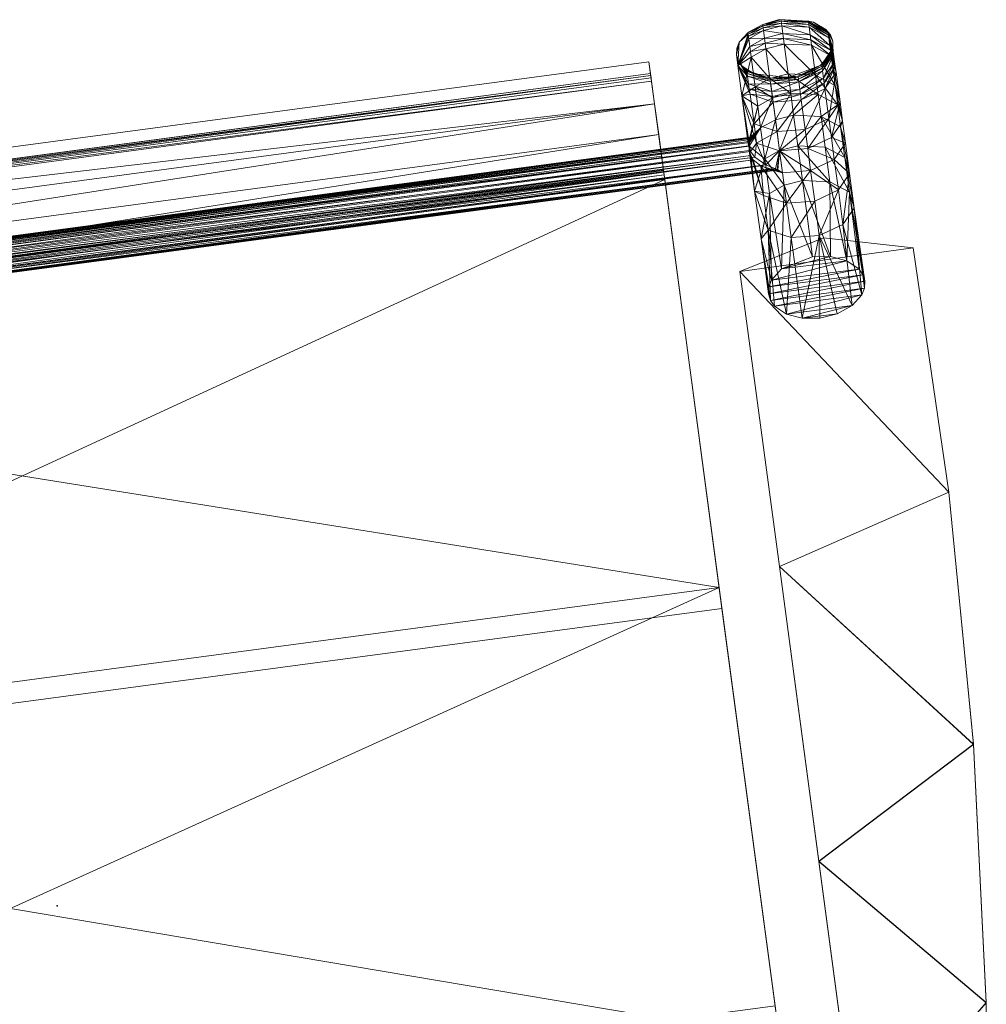
# Model space of a CAD drawing. Extents: x 140 to 260, y 400 to 537.
# Drawn here: x 195 to 208, y 420 to 433 of the extents above; entities that cross this region are included whole.
import ezdxf

# ---------------------------------------------------------------- set-up
doc = ezdxf.new("R2010")
doc.units = 0
for name, color, linetype in [('A-FURN', 7, 'Continuous'), ('A-FURN-ATTRIBUTE-T', 7, 'Continuous'), ('TK3SEAT_BASE', 250, 'Continuous'), ('TK3SEAT_SUP', 250, 'Continuous')]:
    doc.layers.add(name, color=color, linetype=linetype)
doc.styles.get("Standard").update_dxf_attribs({"font": 'ARIAL.TTF'})

# ---------------------------------------------------------------- blocks, each defined once
blk = doc.blocks.new('3_NSIGFS')
blk.add_point((0, 0))
at = {"layer": 'TK3SEAT_BASE', "lineweight": 0}
for points in [[(-11.223, 6.053, 24.692), (-9.764, 4.487, 25.127), (-11.656, 2.812, 25.501)], [(-11.656, 2.81, 26.01), (-9.764, 4.487, 25.643), (-11.223, 6.053, 25.214)], [(-11.223, 6.053, 24.692), (-11.656, 2.812, 25.501), (-11.223, 6.053, 25.214)], [(-11.223, 6.053, 25.214), (-11.656, 2.812, 25.501), (-11.656, 2.81, 26.01)], [(-9.764, 4.487, 25.127), (-9.764, 0.729, 25.836), (-11.656, 2.812, 25.501)], [(-9.764, 4.487, 25.643), (-11.656, 2.81, 26.01), (-9.764, 0.728, 26.34)], [(-11.656, 2.812, 25.501), (-9.764, 0.729, 25.836), (-11.934, -0.495, 25.969)], [(-11.934, -0.495, 25.969), (-11.656, 2.81, 26.01), (-11.656, 2.812, 25.501)], [(-11.934, -0.498, 26.471), (-9.764, 0.728, 26.34), (-11.656, 2.81, 26.01)], [(-11.934, -0.498, 26.471), (-11.656, 2.81, 26.01), (-11.934, -0.495, 25.969)], [(-9.764, -3.087, 26.094), (-11.934, -0.495, 25.969), (-9.764, 0.729, 25.836)], [(-9.764, -3.087, 26.594), (-9.764, 0.728, 26.34), (-11.934, -0.498, 26.471)], [(-12.048, -3.744, 26.092), (-11.934, -0.495, 25.969), (-9.764, -3.087, 26.094)], [(-12.048, -3.744, 26.092), (-11.934, -0.498, 26.471), (-11.934, -0.495, 25.969)], [(-12.048, -3.745, 26.592), (-9.764, -3.087, 26.594), (-11.934, -0.498, 26.471)], [(-11.934, -0.498, 26.471), (-12.048, -3.744, 26.092), (-12.048, -3.745, 26.592)], [(-9.764, -6.906, 25.896), (-12.048, -3.744, 26.092), (-9.764, -3.087, 26.094)], [(-9.764, -3.087, 26.594), (-12.048, -3.745, 26.592), (-9.764, -6.906, 26.399)], [(-12.009, -6.914, 25.895), (-12.048, -3.744, 26.092), (-9.764, -6.906, 25.896)], [(-12.009, -6.914, 25.895), (-12.048, -3.745, 26.592), (-12.048, -3.744, 26.092)], [(-12.009, -6.914, 26.398), (-9.764, -6.906, 26.399), (-12.048, -3.745, 26.592)], [(-12.009, -6.914, 26.398), (-12.048, -3.745, 26.592), (-12.009, -6.914, 25.895)], [(-10.701, -6.18, 25.969), (-10.931, -6.205, 25.967), (-10.477, -6.21, 25.966)], [(-10.931, -6.205, 25.967), (-10.701, -6.18, 25.969), (-10.835, -7.231, 21.179)], [(-10.701, -6.18, 25.969), (-10.477, -6.21, 25.966), (-10.835, -7.231, 21.179)], [(-11.277, -6.405, 25.948), (-10.283, -6.288, 25.959), (-11.133, -6.283, 25.96)], [(-11.133, -6.283, 25.96), (-11.155, -7.331, 21.2), (-11.277, -6.405, 25.948)], [(-10.283, -6.288, 25.959), (-11.277, -6.405, 25.948), (-10.146, -6.409, 25.948)], [(-10.835, -7.231, 21.179), (-11.155, -7.331, 21.2), (-11.133, -6.283, 25.96)], [(-10.931, -6.205, 25.967), (-11.133, -6.283, 25.96), (-10.477, -6.21, 25.966)], [(-10.931, -6.205, 25.967), (-10.835, -7.231, 21.179), (-11.133, -6.283, 25.96)], [(-10.477, -6.21, 25.966), (-11.133, -6.283, 25.96), (-10.283, -6.288, 25.959)], [(-10.835, -7.231, 21.179), (-10.477, -6.21, 25.966), (-10.474, -7.251, 21.183)], [(-10.283, -6.288, 25.959), (-10.474, -7.251, 21.183), (-10.477, -6.21, 25.966)], [(-10.283, -6.288, 25.959), (-10.194, -7.387, 21.211), (-10.474, -7.251, 21.183)], [(-10.146, -6.409, 25.948), (-10.194, -7.387, 21.211), (-10.283, -6.288, 25.959)], [(-11.322, -6.485, 25.94), (-11.277, -6.405, 25.948), (-11.326, -7.519, 21.238)], [(-11.326, -7.519, 21.238), (-11.277, -6.405, 25.948), (-11.155, -7.331, 21.2)], [(-11.277, -6.405, 25.948), (-11.322, -6.485, 25.94), (-10.146, -6.409, 25.948)], [(-10.146, -6.409, 25.948), (-11.322, -6.485, 25.94), (-10.104, -6.487, 25.94)], [(-10.146, -6.409, 25.948), (-10.104, -6.487, 25.94), (-10.194, -7.387, 21.211)], [(-11.338, -6.572, 25.932), (-10.104, -6.487, 25.94), (-11.322, -6.485, 25.94)], [(-11.338, -6.572, 25.932), (-11.322, -6.485, 25.94), (-11.326, -7.519, 21.238)], [(-10.104, -6.487, 25.94), (-11.338, -6.572, 25.932), (-10.088, -6.575, 25.931)], [(-10.104, -6.487, 25.94), (-10.088, -7.286, 22.763), (-10.194, -7.387, 21.211)], [(-10.088, -6.575, 25.931), (-10.088, -7.286, 22.763), (-10.104, -6.487, 25.94)], [(-11.338, -6.572, 25.932), (-11.324, -6.658, 25.923), (-10.088, -6.575, 25.931)], [(-11.338, -6.572, 25.932), (-11.326, -7.519, 21.238), (-11.324, -6.658, 25.923)], [(-11.326, -7.519, 21.238), (-11.291, -7.731, 21.282), (-11.324, -6.658, 25.923)], [(-10.088, -6.575, 25.931), (-11.324, -6.658, 25.923), (-10.105, -6.664, 25.922)], [(-11.285, -6.735, 25.915), (-10.105, -6.664, 25.922), (-11.324, -6.658, 25.923)], [(-11.285, -6.735, 25.915), (-11.324, -6.658, 25.923), (-11.291, -7.731, 21.282)], [(-10.15, -6.746, 25.914), (-10.105, -6.664, 25.922), (-11.285, -6.735, 25.915)], [(-10.105, -6.664, 25.922), (-10.15, -6.746, 25.914), (-10.088, -7.286, 22.763)], [(-10.088, -6.575, 25.931), (-10.105, -6.664, 25.922), (-10.088, -7.286, 22.763)], [(-11.144, -6.862, 25.901), (-11.285, -6.735, 25.915), (-11.291, -7.731, 21.282)], [(-11.144, -6.862, 25.901), (-10.15, -6.746, 25.914), (-11.285, -6.735, 25.915)], [(-10.15, -6.746, 25.914), (-11.144, -6.862, 25.901), (-10.297, -6.87, 25.9)], [(-10.15, -6.746, 25.914), (-10.297, -6.87, 25.9), (-10.271, -7.85, 21.307)], [(-10.088, -7.286, 22.763), (-10.15, -6.746, 25.914), (-10.271, -7.85, 21.307)], [(-10.886, -7.193, 25.863), (-12.009, -6.914, 25.895), (-9.764, -6.906, 25.896)], [(-10.886, -7.193, 26.366), (-9.764, -6.906, 26.399), (-12.009, -6.914, 26.398)], [(-12.009, -6.914, 26.398), (-12.009, -6.914, 25.895), (-10.886, -7.193, 26.366)], [(-12.009, -6.914, 25.895), (-10.886, -7.193, 25.863), (-10.886, -7.193, 26.366)], [(-11.061, -7.896, 21.316), (-11.144, -6.862, 25.901), (-11.291, -7.731, 21.282)], [(-10.942, -6.943, 25.892), (-10.297, -6.87, 25.9), (-11.144, -6.862, 25.901)], [(-11.144, -6.862, 25.901), (-11.061, -7.896, 21.316), (-10.942, -6.943, 25.892)], [(-11.061, -7.896, 21.316), (-10.713, -7.958, 21.329), (-10.942, -6.943, 25.892)], [(-10.712, -6.971, 25.889), (-10.297, -6.87, 25.9), (-10.942, -6.943, 25.892)], [(-10.942, -6.943, 25.892), (-10.713, -7.958, 21.329), (-10.712, -6.971, 25.889)], [(-9.764, -6.906, 26.399), (-10.886, -7.193, 26.366), (-9.764, -6.906, 25.896)], [(-10.886, -7.193, 26.366), (-10.886, -7.193, 25.863), (-9.764, -6.906, 25.896)], [(-10.712, -6.971, 25.889), (-10.474, -7.93, 21.323), (-10.297, -6.87, 25.9)], [(-10.474, -7.93, 21.323), (-10.271, -7.85, 21.307), (-10.297, -6.87, 25.9)], [(-10.474, -7.93, 21.323), (-10.712, -6.971, 25.889), (-10.713, -7.958, 21.329)], [(-10.835, -7.231, 21.179), (-10.835, -7.677, 18.744), (-11.155, -7.778, 18.762)], [(-10.835, -7.231, 21.179), (-11.155, -7.778, 18.762), (-11.155, -7.331, 21.2)], [(-10.835, -7.231, 21.179), (-10.474, -7.251, 21.183), (-10.835, -7.677, 18.744)], [(-10.474, -7.698, 18.747), (-10.835, -7.677, 18.744), (-10.474, -7.251, 21.183)], [(-10.474, -7.698, 18.747), (-10.474, -7.251, 21.183), (-10.194, -7.387, 21.211)], [(-10.088, -7.286, 22.763), (-10.271, -7.85, 21.307), (-10.088, -7.905, 19.575)], [(-10.088, -7.905, 19.575), (-10.194, -7.387, 21.211), (-10.088, -7.286, 22.763)], [(-11.326, -7.519, 21.238), (-11.155, -7.331, 21.2), (-11.326, -7.967, 18.797)], [(-11.155, -7.778, 18.762), (-11.326, -7.967, 18.797), (-11.155, -7.331, 21.2)], [(-10.474, -7.698, 18.747), (-10.194, -7.387, 21.211), (-10.194, -7.834, 18.772)], [(-10.088, -7.905, 19.575), (-10.194, -7.834, 18.772), (-10.194, -7.387, 21.211)], [(-11.326, -7.519, 21.238), (-11.326, -7.967, 18.797), (-11.291, -8.18, 18.836)], [(-11.326, -7.519, 21.238), (-11.291, -8.18, 18.836), (-11.291, -7.731, 21.282)], [(-11.155, -7.778, 18.762), (-10.835, -7.677, 18.744), (-10.835, -8.071, 16.296)], [(-10.474, -7.698, 18.747), (-10.835, -8.071, 16.296), (-10.835, -7.677, 18.744)], [(-10.474, -8.091, 16.302), (-10.835, -8.071, 16.296), (-10.474, -7.698, 18.747)], [(-10.474, -8.091, 16.302), (-10.474, -7.698, 18.747), (-10.21, -8.214, 16.323)], [(-10.474, -7.698, 18.747), (-10.194, -7.834, 18.772), (-10.21, -8.214, 16.323)], [(-11.326, -7.967, 18.797), (-11.155, -7.778, 18.762), (-11.155, -8.172, 16.31)], [(-11.061, -7.896, 21.316), (-11.291, -7.731, 21.282), (-11.061, -8.346, 18.866)], [(-11.291, -8.18, 18.836), (-11.061, -8.346, 18.866), (-11.291, -7.731, 21.282)], [(-11.155, -7.778, 18.762), (-10.835, -8.071, 16.296), (-11.155, -8.172, 16.31)], [(-11.061, -7.896, 21.316), (-11.061, -8.346, 18.866), (-10.713, -8.408, 18.878)], [(-11.061, -7.896, 21.316), (-10.713, -8.408, 18.878), (-10.713, -7.958, 21.329)], [(-10.474, -7.93, 21.323), (-10.713, -7.958, 21.329), (-10.474, -8.38, 18.872)], [(-10.713, -8.408, 18.878), (-10.474, -8.38, 18.872), (-10.713, -7.958, 21.329)], [(-10.474, -7.93, 21.323), (-10.271, -8.3, 18.858), (-10.271, -7.85, 21.307)], [(-10.474, -7.93, 21.323), (-10.474, -8.38, 18.872), (-10.271, -8.3, 18.858)], [(-10.271, -8.3, 18.858), (-10.088, -7.905, 19.575), (-10.271, -7.85, 21.307)], [(-10.271, -8.3, 18.858), (-10.094, -8.486, 16.346), (-10.088, -7.905, 19.575)], [(-10.124, -8.304, 16.372), (-10.21, -8.214, 16.323), (-10.194, -7.834, 18.772)], [(-10.088, -7.905, 19.575), (-10.098, -8.365, 16.38), (-10.194, -7.834, 18.772)], [(-10.098, -8.365, 16.38), (-10.124, -8.304, 16.372), (-10.194, -7.834, 18.772)], [(-10.088, -8.431, 16.37), (-10.098, -8.365, 16.38), (-10.088, -7.905, 19.575)], [(-10.088, -8.431, 16.37), (-10.088, -7.905, 19.575), (-10.094, -8.486, 16.346)], [(-11.291, -8.18, 18.836), (-11.326, -7.967, 18.797), (-11.291, -8.577, 16.371)], [(-11.326, -7.967, 18.797), (-11.155, -8.172, 16.31), (-11.326, -8.362, 16.339)], [(-11.326, -7.967, 18.797), (-11.326, -8.362, 16.339), (-11.291, -8.577, 16.371)], [(-11.155, -8.172, 16.31), (-10.835, -8.071, 16.296), (-10.835, -8.355, 14.266)], [(-10.474, -8.091, 16.302), (-10.474, -8.376, 14.269), (-10.835, -8.071, 16.296)], [(-10.835, -8.071, 16.296), (-10.474, -8.376, 14.269), (-10.835, -8.355, 14.266)], [(-11.155, -8.172, 16.31), (-11.155, -8.457, 14.281), (-11.326, -8.362, 16.339)], [(-11.061, -8.346, 18.866), (-11.291, -8.18, 18.836), (-11.061, -8.743, 16.395)], [(-11.291, -8.18, 18.836), (-11.291, -8.577, 16.371), (-11.061, -8.743, 16.395)], [(-11.155, -8.172, 16.31), (-10.835, -8.355, 14.266), (-11.155, -8.457, 14.281)], [(-10.309, -8.159, 16.255), (-10.474, -8.091, 16.302), (-10.21, -8.214, 16.323)], [(-10.309, -8.159, 16.255), (-10.398, -8.134, 16.168), (-10.474, -8.091, 16.302)], [(-10.398, -8.134, 16.168), (-10.412, -8.134, 16.14), (-10.474, -8.091, 16.302)], [(-10.412, -8.134, 16.14), (-10.417, -8.136, 16.111), (-10.474, -8.091, 16.302)], [(-10.474, -8.091, 16.302), (-10.417, -8.136, 16.111), (-10.474, -8.376, 14.269)], [(-10.417, -8.136, 16.111), (-10.411, -8.142, 16.084), (-10.474, -8.376, 14.269)], [(-10.411, -8.142, 16.084), (-10.393, -8.153, 16.055), (-10.474, -8.376, 14.269)], [(-10.393, -8.153, 16.055), (-10.277, -8.22, 15.967), (-10.474, -8.376, 14.269)], [(10.49, -8.136, 16.111), (-10.417, -8.136, 16.111), (10.486, -8.134, 16.14)], [(-10.417, -8.136, 16.111), (-10.412, -8.134, 16.14), (10.486, -8.134, 16.14)], [(-10.417, -8.136, 16.111), (10.49, -8.136, 16.111), (-10.411, -8.142, 16.084)], [(-10.412, -8.134, 16.14), (-10.398, -8.134, 16.168), (10.486, -8.134, 16.14)], [(10.484, -8.142, 16.084), (-10.411, -8.142, 16.084), (10.49, -8.136, 16.111)], [(-10.393, -8.153, 16.055), (-10.411, -8.142, 16.084), (10.484, -8.142, 16.084)], [(10.472, -8.134, 16.168), (-10.398, -8.134, 16.168), (10.383, -8.159, 16.255)], [(10.472, -8.134, 16.168), (10.486, -8.134, 16.14), (-10.398, -8.134, 16.168)], [(-10.398, -8.134, 16.168), (-10.309, -8.159, 16.255), (10.383, -8.159, 16.255)], [(10.466, -8.153, 16.055), (-10.393, -8.153, 16.055), (10.484, -8.142, 16.084)], [(10.466, -8.153, 16.055), (10.35, -8.22, 15.967), (-10.393, -8.153, 16.055)], [(-10.393, -8.153, 16.055), (10.35, -8.22, 15.967), (-10.277, -8.22, 15.967)], [(-10.309, -8.159, 16.255), (-10.21, -8.214, 16.323), (10.383, -8.159, 16.255)], [(10.383, -8.159, 16.255), (-10.21, -8.214, 16.323), (10.283, -8.214, 16.323)], [(-10.194, -8.513, 14.289), (-10.474, -8.376, 14.269), (-10.277, -8.22, 15.967)], [(-10.271, -8.3, 18.858), (-10.474, -8.38, 18.872), (-10.474, -8.778, 16.397)], [(-10.271, -8.3, 18.858), (-10.474, -8.778, 16.397), (-10.271, -8.698, 16.383)], [(-10.147, -8.338, 15.917), (-10.194, -8.513, 14.289), (-10.277, -8.22, 15.967)], [(-10.147, -8.338, 15.917), (-10.277, -8.22, 15.967), (10.221, -8.338, 15.917)], [(10.221, -8.338, 15.917), (-10.277, -8.22, 15.967), (10.35, -8.22, 15.967)], [(-10.271, -8.3, 18.858), (-10.271, -8.698, 16.383), (-10.094, -8.486, 16.346)], [(-10.21, -8.214, 16.323), (-10.124, -8.304, 16.372), (10.283, -8.214, 16.323)], [(-10.147, -8.338, 15.917), (-10.103, -8.415, 15.921), (-10.194, -8.513, 14.289)], [(10.177, -8.415, 15.921), (-10.147, -8.338, 15.917), (10.221, -8.338, 15.917)], [(-10.147, -8.338, 15.917), (10.177, -8.415, 15.921), (-10.103, -8.415, 15.921)], [(-10.124, -8.304, 16.372), (10.198, -8.304, 16.372), (10.283, -8.214, 16.323)], [(-10.098, -8.365, 16.38), (10.171, -8.365, 16.38), (-10.124, -8.304, 16.372)], [(10.171, -8.365, 16.38), (10.198, -8.304, 16.372), (-10.124, -8.304, 16.372)], [(-11.291, -8.577, 16.371), (-11.326, -8.362, 16.339), (-11.326, -8.647, 14.308)], [(-11.326, -8.362, 16.339), (-11.155, -8.457, 14.281), (-11.326, -8.647, 14.308)], [(-11.326, -8.647, 14.308), (-11.155, -8.457, 14.281), (-11.326, -8.895, 12.265)], [(-11.155, -8.704, 12.241), (-11.326, -8.895, 12.265), (-11.155, -8.457, 14.281)], [(-10.835, -8.355, 14.266), (-10.835, -8.603, 12.229), (-11.155, -8.704, 12.241)], [(-10.835, -8.355, 14.266), (-11.155, -8.704, 12.241), (-11.155, -8.457, 14.281)], [(-10.713, -8.408, 18.878), (-11.061, -8.346, 18.866), (-11.061, -8.743, 16.395)], [(-10.713, -8.408, 18.878), (-11.061, -8.743, 16.395), (-10.713, -8.806, 16.403)], [(-10.835, -8.355, 14.266), (-10.474, -8.376, 14.269), (-10.835, -8.603, 12.229)], [(-10.474, -8.624, 12.231), (-10.835, -8.603, 12.229), (-10.474, -8.376, 14.269)], [(-10.474, -8.38, 18.872), (-10.713, -8.408, 18.878), (-10.713, -8.806, 16.403)], [(-10.474, -8.38, 18.872), (-10.713, -8.806, 16.403), (-10.474, -8.778, 16.397)], [(-10.194, -8.513, 14.289), (-10.474, -8.624, 12.231), (-10.474, -8.376, 14.269)], [(-10.088, -9.137, 10.657), (-10.194, -8.513, 14.289), (-10.103, -8.415, 15.921)], [(-10.088, -8.493, 15.954), (-10.088, -9.137, 10.657), (-10.103, -8.415, 15.921)], [(-10.088, -8.493, 15.954), (-10.103, -8.415, 15.921), (10.162, -8.493, 15.954)], [(10.162, -8.493, 15.954), (-10.103, -8.415, 15.921), (10.177, -8.415, 15.921)], [(10.171, -8.365, 16.38), (-10.098, -8.365, 16.38), (10.162, -8.431, 16.37)], [(-10.098, -8.365, 16.38), (-10.088, -8.431, 16.37), (10.162, -8.431, 16.37)], [(10.167, -8.486, 16.346), (10.162, -8.431, 16.37), (-10.094, -8.486, 16.346)], [(10.162, -8.431, 16.37), (-10.088, -8.431, 16.37), (-10.094, -8.486, 16.346)], [(-11.291, -8.577, 16.371), (-11.326, -8.647, 14.308), (-11.291, -8.861, 14.338)], [(-11.291, -8.577, 16.371), (-11.291, -8.861, 14.338), (-11.061, -8.743, 16.395)], [(-10.194, -8.513, 14.289), (-10.194, -8.761, 12.248), (-10.474, -8.624, 12.231)], [(-10.107, -8.532, 16.309), (-10.094, -8.486, 16.346), (-10.271, -8.698, 16.383)], [(-10.088, -8.493, 15.954), (-10.271, -8.982, 14.355), (-10.088, -9.137, 10.657)], [(-10.088, -8.493, 15.954), (-10.097, -8.547, 16.003), (-10.271, -8.982, 14.355)], [(-10.121, -8.568, 16.261), (-10.107, -8.532, 16.309), (-10.271, -8.698, 16.383)], [(-10.097, -8.547, 16.003), (-10.113, -8.582, 16.065), (-10.271, -8.982, 14.355)], [(-10.129, -8.591, 16.202), (-10.121, -8.568, 16.261), (-10.271, -8.698, 16.383)], [(-10.113, -8.582, 16.065), (-10.127, -8.597, 16.134), (-10.271, -8.982, 14.355)], [(-10.127, -8.597, 16.134), (-10.129, -8.591, 16.202), (-10.271, -8.698, 16.383)], [(-10.194, -8.513, 14.289), (-10.088, -9.137, 10.657), (-10.194, -8.761, 12.248)], [(-10.121, -8.568, 16.261), (-10.129, -8.591, 16.202), (10.202, -8.591, 16.202)], [(-10.129, -8.591, 16.202), (-10.127, -8.597, 16.134), (10.202, -8.591, 16.202)], [(10.2, -8.597, 16.134), (-10.127, -8.597, 16.134), (10.186, -8.582, 16.065)], [(-10.127, -8.597, 16.134), (-10.113, -8.582, 16.065), (10.186, -8.582, 16.065)], [(10.2, -8.597, 16.134), (10.202, -8.591, 16.202), (-10.127, -8.597, 16.134)], [(10.194, -8.568, 16.261), (10.18, -8.532, 16.309), (-10.121, -8.568, 16.261)], [(-10.107, -8.532, 16.309), (-10.121, -8.568, 16.261), (10.18, -8.532, 16.309)], [(10.194, -8.568, 16.261), (-10.121, -8.568, 16.261), (10.202, -8.591, 16.202)], [(-10.113, -8.582, 16.065), (-10.097, -8.547, 16.003), (10.186, -8.582, 16.065)], [(-10.094, -8.486, 16.346), (-10.107, -8.532, 16.309), (10.18, -8.532, 16.309)], [(10.17, -8.547, 16.003), (-10.097, -8.547, 16.003), (10.162, -8.493, 15.954)], [(-10.097, -8.547, 16.003), (-10.088, -8.493, 15.954), (10.162, -8.493, 15.954)], [(10.17, -8.547, 16.003), (10.186, -8.582, 16.065), (-10.097, -8.547, 16.003)], [(10.167, -8.486, 16.346), (-10.094, -8.486, 16.346), (10.18, -8.532, 16.309)], [(-11.326, -8.647, 14.308), (-11.326, -8.895, 12.265), (-11.291, -9.11, 12.291)], [(-11.326, -8.647, 14.308), (-11.291, -9.11, 12.291), (-11.291, -8.861, 14.338)], [(-11.155, -8.704, 12.241), (-11.155, -9.088, 8.151), (-11.326, -9.279, 8.167)], [(-11.155, -8.704, 12.241), (-11.326, -9.279, 8.167), (-11.326, -8.895, 12.265)], [(-11.155, -8.704, 12.241), (-10.835, -8.603, 12.229), (-11.155, -9.088, 8.151)], [(-10.835, -8.986, 8.142), (-11.155, -9.088, 8.151), (-10.835, -8.603, 12.229)], [(-10.474, -8.624, 12.231), (-10.835, -8.986, 8.142), (-10.835, -8.603, 12.229)], [(-10.474, -8.624, 12.231), (-10.474, -9.007, 8.144), (-10.835, -8.986, 8.142)], [(-10.474, -8.624, 12.231), (-10.194, -8.761, 12.248), (-10.474, -9.007, 8.144)], [(-10.271, -8.982, 14.355), (-10.271, -8.698, 16.383), (-10.474, -9.062, 14.367)], [(-10.474, -9.062, 14.367), (-10.271, -8.698, 16.383), (-10.474, -8.778, 16.397)], [(-10.271, -8.982, 14.355), (-10.127, -8.597, 16.134), (-10.271, -8.698, 16.383)], [(-11.061, -8.743, 16.395), (-11.291, -8.861, 14.338), (-11.061, -9.028, 14.362)], [(-10.713, -8.806, 16.403), (-11.061, -8.743, 16.395), (-11.061, -9.028, 14.362)], [(-10.713, -8.806, 16.403), (-11.061, -9.028, 14.362), (-10.713, -9.09, 14.371)], [(-10.713, -8.806, 16.403), (-10.713, -9.09, 14.371), (-10.474, -8.778, 16.397)], [(-10.474, -9.062, 14.367), (-10.474, -8.778, 16.397), (-10.713, -9.09, 14.371)], [(-10.194, -9.144, 8.156), (-10.474, -9.007, 8.144), (-10.194, -8.761, 12.248)], [(-10.194, -9.144, 8.156), (-10.194, -8.761, 12.248), (-10.088, -9.137, 10.657)], [(-11.291, -9.11, 12.291), (-11.326, -8.895, 12.265), (-11.291, -9.495, 8.186)], [(-11.326, -9.279, 8.167), (-11.291, -9.495, 8.186), (-11.326, -8.895, 12.265)], [(-11.061, -9.028, 14.362), (-11.291, -8.861, 14.338), (-11.061, -9.277, 12.312)], [(-11.291, -9.11, 12.291), (-11.061, -9.277, 12.312), (-11.291, -8.861, 14.338)], [(-11.155, -9.088, 8.151), (-11.155, -9.16, 7.126), (-11.326, -9.352, 7.141)], [(-11.155, -9.088, 8.151), (-11.326, -9.352, 7.141), (-11.326, -9.279, 8.167)], [(-11.155, -9.088, 8.151), (-10.835, -8.986, 8.142), (-11.155, -9.16, 7.126)], [(-10.835, -8.986, 8.142), (-10.835, -9.058, 7.118), (-11.155, -9.16, 7.126)], [(-10.835, -9.121, 6.094), (-11.155, -9.223, 6.101), (-10.835, -9.058, 7.118)], [(-11.155, -9.223, 6.101), (-11.155, -9.16, 7.126), (-10.835, -9.058, 7.118)], [(-11.061, -9.028, 14.362), (-11.061, -9.277, 12.312), (-10.713, -9.34, 12.32)], [(-11.061, -9.028, 14.362), (-10.713, -9.34, 12.32), (-10.713, -9.09, 14.371)], [(-10.474, -9.007, 8.144), (-10.835, -9.058, 7.118), (-10.835, -8.986, 8.142)], [(-10.474, -9.007, 8.144), (-10.474, -9.079, 7.12), (-10.835, -9.058, 7.118)], [(-10.835, -9.121, 6.094), (-10.835, -9.058, 7.118), (-10.474, -9.079, 7.12)], [(-10.835, -9.121, 6.094), (-10.474, -9.079, 7.12), (-10.474, -9.142, 6.095)], [(-10.474, -9.062, 14.367), (-10.713, -9.09, 14.371), (-10.474, -9.311, 12.316)], [(-10.474, -9.311, 12.316), (-10.713, -9.09, 14.371), (-10.713, -9.34, 12.32)], [(-10.271, -8.982, 14.355), (-10.474, -9.062, 14.367), (-10.271, -9.231, 12.306)], [(-10.474, -9.007, 8.144), (-10.194, -9.144, 8.156), (-10.474, -9.079, 7.12)], [(-10.474, -9.062, 14.367), (-10.474, -9.311, 12.316), (-10.271, -9.231, 12.306)], [(-10.194, -9.217, 7.13), (-10.474, -9.142, 6.095), (-10.474, -9.079, 7.12)], [(-10.194, -9.217, 7.13), (-10.474, -9.079, 7.12), (-10.194, -9.144, 8.156)], [(-10.271, -8.982, 14.355), (-10.271, -9.231, 12.306), (-10.088, -9.137, 10.657)], [(-11.326, -9.415, 6.114), (-11.326, -9.352, 7.141), (-11.155, -9.16, 7.126)], [(-11.326, -9.415, 6.114), (-11.155, -9.16, 7.126), (-11.155, -9.223, 6.101)], [(-11.155, -9.321, 4.049), (-11.326, -9.513, 4.058), (-11.155, -9.223, 6.101)], [(-11.326, -9.513, 4.058), (-11.326, -9.415, 6.114), (-11.155, -9.223, 6.101)], [(-11.291, -9.11, 12.291), (-11.291, -9.495, 8.186), (-11.061, -9.663, 8.2)], [(-11.291, -9.11, 12.291), (-11.061, -9.663, 8.2), (-11.061, -9.277, 12.312)], [(-10.835, -9.219, 4.044), (-11.155, -9.321, 4.049), (-10.835, -9.121, 6.094)], [(-11.155, -9.321, 4.049), (-11.155, -9.223, 6.101), (-10.835, -9.121, 6.094)], [(-10.835, -9.219, 4.044), (-10.835, -9.253, 3.018), (-11.155, -9.356, 3.022)], [(-10.835, -9.219, 4.044), (-11.155, -9.356, 3.022), (-11.155, -9.321, 4.049)], [(-10.835, -9.219, 4.044), (-10.835, -9.121, 6.094), (-10.474, -9.142, 6.095)], [(-10.474, -9.24, 4.045), (-10.835, -9.219, 4.044), (-10.474, -9.142, 6.095)], [(-10.835, -9.219, 4.044), (-10.474, -9.24, 4.045), (-10.835, -9.253, 3.018)], [(-10.474, -9.24, 4.045), (-10.474, -9.142, 6.095), (-10.194, -9.28, 6.105)], [(-10.194, -9.217, 7.13), (-10.194, -9.28, 6.105), (-10.474, -9.142, 6.095)], [(-10.088, -9.137, 10.657), (-10.271, -9.616, 8.196), (-10.088, -9.53, 5.335)], [(-10.271, -9.616, 8.196), (-10.088, -9.137, 10.657), (-10.271, -9.231, 12.306)], [(-10.088, -9.53, 5.335), (-10.194, -9.144, 8.156), (-10.088, -9.137, 10.657)], [(-10.088, -9.53, 5.335), (-10.194, -9.217, 7.13), (-10.194, -9.144, 8.156)], [(-10.088, -9.53, 5.335), (-10.194, -9.28, 6.105), (-10.194, -9.217, 7.13)], [(-11.291, -9.495, 8.186), (-11.326, -9.279, 8.167), (-11.291, -9.568, 7.157)], [(-11.326, -9.279, 8.167), (-11.326, -9.352, 7.141), (-11.291, -9.568, 7.157)], [(-11.326, -9.513, 4.058), (-11.155, -9.321, 4.049), (-11.326, -9.548, 3.03)], [(-11.155, -9.356, 3.022), (-11.326, -9.548, 3.03), (-11.155, -9.321, 4.049)], [(-10.835, -9.279, 1.992), (-11.155, -9.381, 1.995), (-10.835, -9.253, 3.018)], [(-11.155, -9.381, 1.995), (-11.155, -9.356, 3.022), (-10.835, -9.253, 3.018)], [(-10.835, -9.295, 0.966), (-11.155, -9.398, 0.968), (-10.835, -9.279, 1.992)], [(-10.835, -9.279, 1.992), (-11.155, -9.398, 0.968), (-11.155, -9.381, 1.995)], [(-10.835, -9.295, 0.966), (-11.134, -9.392, 0), (-11.155, -9.398, 0.968)], [(-11.134, -9.392, 0), (-10.835, -9.295, 0.966), (-10.712, -9.294, 0)], [(-10.713, -9.34, 12.32), (-11.061, -9.277, 12.312), (-10.713, -9.726, 8.206)], [(-11.061, -9.663, 8.2), (-10.713, -9.726, 8.206), (-11.061, -9.277, 12.312)], [(-10.474, -9.275, 3.019), (-10.835, -9.253, 3.018), (-10.474, -9.24, 4.045)], [(-10.835, -9.279, 1.992), (-10.835, -9.253, 3.018), (-10.474, -9.275, 3.019)], [(-10.835, -9.279, 1.992), (-10.474, -9.275, 3.019), (-10.474, -9.3, 1.993)], [(-10.835, -9.295, 0.966), (-10.835, -9.279, 1.992), (-10.474, -9.3, 1.993)], [(-10.835, -9.295, 0.966), (-10.474, -9.316, 0.966), (-10.712, -9.294, 0)], [(-10.835, -9.295, 0.966), (-10.474, -9.3, 1.993), (-10.474, -9.316, 0.966)], [(-10.474, -9.311, 12.316), (-10.713, -9.34, 12.32), (-10.474, -9.697, 8.203)], [(-10.713, -9.34, 12.32), (-10.713, -9.726, 8.206), (-10.474, -9.697, 8.203)], [(-10.282, -9.398, 0), (-10.712, -9.294, 0), (-10.474, -9.316, 0.966)], [(-10.474, -9.311, 12.316), (-10.271, -9.616, 8.196), (-10.271, -9.231, 12.306)], [(-10.194, -9.378, 4.052), (-10.474, -9.24, 4.045), (-10.194, -9.28, 6.105)], [(-10.194, -9.378, 4.052), (-10.474, -9.275, 3.019), (-10.474, -9.24, 4.045)], [(-10.194, -9.413, 3.024), (-10.474, -9.3, 1.993), (-10.474, -9.275, 3.019)], [(-10.194, -9.413, 3.024), (-10.474, -9.275, 3.019), (-10.194, -9.378, 4.052)], [(-10.194, -9.413, 3.024), (-10.194, -9.438, 1.997), (-10.474, -9.3, 1.993)], [(-10.194, -9.438, 1.997), (-10.474, -9.316, 0.966), (-10.474, -9.3, 1.993)], [(-10.474, -9.311, 12.316), (-10.474, -9.697, 8.203), (-10.271, -9.616, 8.196)], [(-10.194, -9.454, 0.969), (-10.282, -9.398, 0), (-10.474, -9.316, 0.966)], [(-10.194, -9.454, 0.969), (-10.474, -9.316, 0.966), (-10.194, -9.438, 1.997)], [(-10.088, -9.53, 5.335), (-10.194, -9.378, 4.052), (-10.194, -9.28, 6.105)], [(-11.326, -9.415, 6.114), (-11.291, -9.631, 6.128), (-11.326, -9.352, 7.141)], [(-11.291, -9.631, 6.128), (-11.291, -9.568, 7.157), (-11.326, -9.352, 7.141)], [(-11.326, -9.573, 2.001), (-11.326, -9.548, 3.03), (-11.155, -9.356, 3.022)], [(-11.326, -9.573, 2.001), (-11.155, -9.356, 3.022), (-11.155, -9.381, 1.995)], [(-11.326, -9.589, 0.972), (-11.326, -9.573, 2.001), (-11.155, -9.381, 1.995)], [(-11.326, -9.589, 0.972), (-11.155, -9.381, 1.995), (-11.155, -9.398, 0.968)], [(-11.326, -9.589, 0.972), (-11.155, -9.398, 0.968), (-11.279, -9.51, 0)], [(-11.326, -9.513, 4.058), (-11.291, -9.729, 4.069), (-11.326, -9.415, 6.114)], [(-11.291, -9.729, 4.069), (-11.291, -9.631, 6.128), (-11.326, -9.415, 6.114)], [(-11.134, -9.392, 0), (-11.279, -9.51, 0), (-11.155, -9.398, 0.968)], [(-10.282, -9.398, 0), (-10.194, -9.454, 0.969), (-10.143, -9.516, 0)], [(-10.194, -9.413, 3.024), (-10.194, -9.378, 4.052), (-10.103, -9.588, 0)], [(-10.088, -9.53, 5.335), (-10.103, -9.588, 0), (-10.194, -9.378, 4.052)], [(-10.143, -9.516, 0), (-10.194, -9.413, 3.024), (-10.103, -9.588, 0)], [(-10.194, -9.413, 3.024), (-10.143, -9.516, 0), (-10.194, -9.438, 1.997)], [(-10.194, -9.454, 0.969), (-10.194, -9.438, 1.997), (-10.143, -9.516, 0)], [(-11.324, -9.59, 0), (-11.338, -9.679, 0), (-11.326, -9.589, 0.972)], [(-11.326, -9.589, 0.972), (-11.338, -9.679, 0), (-11.291, -9.806, 0.977)], [(-11.324, -9.59, 0), (-11.326, -9.589, 0.972), (-11.279, -9.51, 0)], [(-11.326, -9.513, 4.058), (-11.326, -9.548, 3.03), (-11.291, -9.764, 3.039)], [(-11.326, -9.513, 4.058), (-11.291, -9.764, 3.039), (-11.291, -9.729, 4.069)], [(-11.326, -9.573, 2.001), (-11.291, -9.79, 2.008), (-11.326, -9.548, 3.03)], [(-11.291, -9.79, 2.008), (-11.291, -9.764, 3.039), (-11.326, -9.548, 3.03)], [(-11.326, -9.589, 0.972), (-11.291, -9.806, 0.977), (-11.326, -9.573, 2.001)], [(-11.326, -9.573, 2.001), (-11.291, -9.806, 0.977), (-11.291, -9.79, 2.008)], [(-11.291, -9.495, 8.186), (-11.291, -9.568, 7.157), (-11.061, -9.735, 7.17)], [(-11.291, -9.495, 8.186), (-11.061, -9.735, 7.17), (-11.061, -9.663, 8.2)], [(-11.061, -9.799, 6.14), (-11.061, -9.735, 7.17), (-11.291, -9.568, 7.157)], [(-11.061, -9.799, 6.14), (-11.291, -9.568, 7.157), (-11.291, -9.631, 6.128)], [(-10.271, -9.886, 3.044), (-10.088, -9.53, 5.335), (-10.271, -9.851, 4.075)], [(-10.271, -9.886, 3.044), (-10.271, -9.912, 2.012), (-10.088, -9.53, 5.335)], [(-10.088, -9.53, 5.335), (-10.271, -9.616, 8.196), (-10.271, -9.689, 7.167)], [(-10.088, -9.53, 5.335), (-10.271, -9.689, 7.167), (-10.271, -9.752, 6.137)], [(-10.088, -9.53, 5.335), (-10.271, -9.752, 6.137), (-10.271, -9.851, 4.075)], [(-10.145, -9.825, 0), (-10.088, -9.53, 5.335), (-10.271, -9.912, 2.012)], [(-10.088, -9.669, 0), (-10.088, -9.53, 5.335), (-10.145, -9.825, 0)], [(-10.088, -9.669, 0), (-10.103, -9.588, 0), (-10.088, -9.53, 5.335)], [(-11.338, -9.679, 0), (-11.317, -9.765, 0), (-11.291, -9.806, 0.977)], [(-11.291, -9.729, 4.069), (-11.061, -9.897, 4.077), (-11.291, -9.631, 6.128)], [(-11.061, -9.897, 4.077), (-11.061, -9.799, 6.14), (-11.291, -9.631, 6.128)], [(-10.713, -9.726, 8.206), (-11.061, -9.663, 8.2), (-10.713, -9.798, 7.175)], [(-11.061, -9.663, 8.2), (-11.061, -9.735, 7.17), (-10.713, -9.798, 7.175)], [(-10.713, -9.726, 8.206), (-10.474, -9.77, 7.173), (-10.474, -9.697, 8.203)], [(-10.713, -9.726, 8.206), (-10.713, -9.798, 7.175), (-10.474, -9.77, 7.173)], [(-10.271, -9.616, 8.196), (-10.474, -9.697, 8.203), (-10.271, -9.689, 7.167)], [(-10.271, -9.752, 6.137), (-10.271, -9.689, 7.167), (-10.474, -9.77, 7.173)], [(-10.474, -9.697, 8.203), (-10.474, -9.77, 7.173), (-10.271, -9.689, 7.167)], [(-10.103, -9.751, 0), (-10.088, -9.669, 0), (-10.145, -9.825, 0)], [(-11.317, -9.765, 0), (-11.27, -9.84, 0), (-11.291, -9.806, 0.977)], [(-11.061, -9.897, 4.077), (-11.291, -9.729, 4.069), (-11.061, -9.932, 3.045)], [(-11.291, -9.764, 3.039), (-11.061, -9.932, 3.045), (-11.291, -9.729, 4.069)], [(-11.061, -9.958, 2.013), (-11.061, -9.932, 3.045), (-11.291, -9.764, 3.039)], [(-11.061, -9.958, 2.013), (-11.291, -9.764, 3.039), (-11.291, -9.79, 2.008)], [(-11.061, -9.974, 0.981), (-11.061, -9.958, 2.013), (-11.291, -9.79, 2.008)], [(-11.061, -9.974, 0.981), (-11.291, -9.79, 2.008), (-11.291, -9.806, 0.977)], [(-11.061, -9.974, 0.981), (-11.291, -9.806, 0.977), (-11.123, -9.952, 0)], [(-11.27, -9.84, 0), (-11.123, -9.952, 0), (-11.291, -9.806, 0.977)], [(-11.061, -9.799, 6.14), (-10.713, -9.862, 6.144), (-11.061, -9.735, 7.17)], [(-10.713, -9.862, 6.144), (-10.713, -9.798, 7.175), (-11.061, -9.735, 7.17)], [(-11.061, -9.897, 4.077), (-10.713, -9.96, 4.08), (-11.061, -9.799, 6.14)], [(-10.713, -9.96, 4.08), (-10.713, -9.862, 6.144), (-11.061, -9.799, 6.14)], [(-10.474, -9.833, 6.142), (-10.474, -9.77, 7.173), (-10.713, -9.798, 7.175)], [(-10.474, -9.833, 6.142), (-10.713, -9.798, 7.175), (-10.713, -9.862, 6.144)], [(-10.474, -9.932, 4.079), (-10.474, -9.833, 6.142), (-10.713, -9.862, 6.144)], [(-10.271, -9.851, 4.075), (-10.271, -9.752, 6.137), (-10.474, -9.833, 6.142)], [(-10.474, -9.833, 6.142), (-10.271, -9.752, 6.137), (-10.474, -9.77, 7.173)], [(-10.474, -9.932, 4.079), (-10.271, -9.851, 4.075), (-10.474, -9.833, 6.142)], [(-10.271, -9.886, 3.044), (-10.271, -9.851, 4.075), (-10.474, -9.932, 4.079)], [(-10.145, -9.825, 0), (-10.271, -9.928, 0.98), (-10.279, -9.939, 0)], [(-10.145, -9.825, 0), (-10.271, -9.912, 2.012), (-10.271, -9.928, 0.98)], [(-10.693, -10.044, 0), (-11.061, -9.974, 0.981), (-11.123, -9.952, 0)], [(-11.061, -9.897, 4.077), (-11.061, -9.932, 3.045), (-10.713, -9.996, 3.048)], [(-11.061, -9.897, 4.077), (-10.713, -9.996, 3.048), (-10.713, -9.96, 4.08)], [(-11.061, -9.958, 2.013), (-10.713, -10.021, 2.015), (-11.061, -9.932, 3.045)], [(-10.713, -10.021, 2.015), (-10.713, -9.996, 3.048), (-11.061, -9.932, 3.045)], [(-11.061, -9.974, 0.981), (-10.713, -10.038, 0.982), (-11.061, -9.958, 2.013)], [(-11.061, -9.958, 2.013), (-10.713, -10.038, 0.982), (-10.713, -10.021, 2.015)], [(-11.061, -9.974, 0.981), (-10.693, -10.044, 0), (-10.713, -10.038, 0.982)], [(-10.713, -9.96, 4.08), (-10.474, -9.932, 4.079), (-10.713, -9.862, 6.144)], [(-10.474, -9.967, 3.047), (-10.474, -9.932, 4.079), (-10.713, -9.96, 4.08)], [(-10.713, -9.996, 3.048), (-10.474, -9.967, 3.047), (-10.713, -9.96, 4.08)], [(-10.474, -9.993, 2.014), (-10.474, -9.967, 3.047), (-10.713, -9.996, 3.048)], [(-10.279, -9.939, 0), (-10.474, -10.009, 0.982), (-10.693, -10.044, 0)], [(-10.271, -9.886, 3.044), (-10.474, -9.932, 4.079), (-10.474, -9.967, 3.047)], [(-10.271, -9.886, 3.044), (-10.474, -9.967, 3.047), (-10.271, -9.912, 2.012)], [(-10.474, -9.993, 2.014), (-10.271, -9.928, 0.98), (-10.271, -9.912, 2.012)], [(-10.474, -9.993, 2.014), (-10.271, -9.912, 2.012), (-10.474, -9.967, 3.047)], [(-10.474, -10.009, 0.982), (-10.279, -9.939, 0), (-10.271, -9.928, 0.98)], [(-10.474, -10.009, 0.982), (-10.271, -9.928, 0.98), (-10.474, -9.993, 2.014)], [(-10.474, -10.009, 0.982), (-10.474, -9.993, 2.014), (-10.713, -10.021, 2.015)], [(-10.474, -9.993, 2.014), (-10.713, -9.996, 3.048), (-10.713, -10.021, 2.015)], [(-10.474, -10.009, 0.982), (-10.713, -10.021, 2.015), (-10.713, -10.038, 0.982)], [(-10.474, -10.009, 0.982), (-10.713, -10.038, 0.982), (-10.693, -10.044, 0)]]:
    blk.add_3dface(points, dxfattribs=at)
for points, invisible_edges in [([(-9.764, 4.487, 25.127), (-9.764, 4.487, 25.643), (-9.764, 0.729, 25.836)], 2), ([(-9.764, 4.487, 25.643), (-9.764, 0.728, 26.34), (-9.764, 0.729, 25.836)], 14), ([(-9.764, 0.729, 25.836), (-9.764, 0.728, 26.34), (-9.764, -3.087, 26.094)], 3), ([(-9.764, 0.728, 26.34), (-9.764, -3.087, 26.594), (-9.764, -3.087, 26.094)], 14), ([(-9.764, -6.906, 25.896), (-9.764, -3.087, 26.094), (-9.764, -6.906, 26.399)], 2), ([(-9.764, -3.087, 26.594), (-9.764, -6.906, 26.399), (-9.764, -3.087, 26.094)], 14), ([(-11.134, -9.392, 0), (-10.712, -9.294, 0), (-10.282, -9.398, 0)], 12), ([(-11.134, -9.392, 0), (-10.282, -9.398, 0), (-11.279, -9.51, 0)], 3), ([(-10.282, -9.398, 0), (-10.143, -9.516, 0), (-11.279, -9.51, 0)], 14), ([(-11.338, -9.679, 0), (-11.324, -9.59, 0), (-11.317, -9.765, 0)], 2), ([(-11.324, -9.59, 0), (-11.279, -9.51, 0), (-11.317, -9.765, 0)], 14), ([(-11.27, -9.84, 0), (-11.317, -9.765, 0), (-11.279, -9.51, 0)], 14), ([(-11.123, -9.952, 0), (-11.279, -9.51, 0), (-10.693, -10.044, 0)], 3), ([(-11.123, -9.952, 0), (-11.27, -9.84, 0), (-11.279, -9.51, 0)], 14), ([(-10.143, -9.516, 0), (-10.693, -10.044, 0), (-11.279, -9.51, 0)], 15), ([(-10.279, -9.939, 0), (-10.693, -10.044, 0), (-10.143, -9.516, 0)], 14), ([(-10.145, -9.825, 0), (-10.279, -9.939, 0), (-10.143, -9.516, 0)], 14), ([(-10.103, -9.588, 0), (-10.145, -9.825, 0), (-10.143, -9.516, 0)], 3), ([(-10.103, -9.751, 0), (-10.145, -9.825, 0), (-10.103, -9.588, 0)], 14), ([(-10.088, -9.669, 0), (-10.103, -9.751, 0), (-10.103, -9.588, 0)], 2)]:
    blk.add_3dface(points, dxfattribs=dict(at, invisible_edges=invisible_edges))
at = {"layer": 'TK3SEAT_SUP', "lineweight": 0}
for points, invisible_edges in [([(-8.963, 2.91, 16.79), (-8.963, -2.653, 16.816), (-8.963, 2.493, 18.055)], 14), ([(-8.963, 2.493, 18.055), (-8.963, -2.653, 16.816), (-8.963, -2.923, 18.058)], 3), ([(-8.963, -8.204, 16.46), (-8.963, -9.478, 16.943), (-8.963, -2.653, 16.816)], 3), ([(-8.963, -9.478, 16.943), (-8.963, -9.184, 17.319), (-8.963, -2.653, 16.816)], 14), ([(-8.963, -9.184, 17.319), (-8.963, -8.787, 17.582), (-8.963, -2.653, 16.816)], 14), ([(-8.963, -8.787, 17.582), (-8.963, -8.326, 17.704), (-8.963, -2.653, 16.816)], 14), ([(-8.963, -8.326, 17.704), (-8.963, -2.923, 18.058), (-8.963, -2.653, 16.816)], 14), ([(-8.963, -9.553, 16.768), (-8.963, -8.204, 16.46), (-8.963, -9.578, 16.676)], 3), ([(-8.963, -9.553, 16.768), (-8.963, -9.52, 16.858), (-8.963, -8.204, 16.46)], 14), ([(-8.963, -9.52, 16.858), (-8.963, -9.478, 16.943), (-8.963, -8.204, 16.46)], 14), ([(-8.963, -8.204, 16.46), (-8.963, -8.266, 16.445), (-8.963, -9.578, 16.676)], 14), ([(-8.963, -8.266, 16.445), (-8.963, -8.321, 16.414), (-8.963, -9.578, 16.676)], 14), ([(-8.963, -8.321, 16.414), (-8.963, -8.365, 16.368), (-8.963, -9.578, 16.676)], 14), ([(-8.963, -8.509, 15.708), (-8.963, -9.731, 15.974), (-8.963, -8.365, 16.368)], 2), ([(-8.963, -9.731, 15.974), (-8.963, -9.578, 16.676), (-8.963, -8.365, 16.368)], 14), ([(-8.963, -8.509, 15.708), (-8.963, -8.365, 16.368), (9.037, -8.509, 15.708)], 2), ([(-8.963, -8.365, 16.368), (9.037, -8.365, 16.368), (9.037, -8.509, 15.708)], 12), ([(-8.963, -8.509, 15.708), (9.037, -8.509, 15.708), (-8.963, -9.731, 15.974)], 2), ([(9.037, -8.509, 15.708), (9.037, -9.731, 15.974), (-8.963, -9.731, 15.974)], 12), ([(-8.963, -9.578, 16.676), (-8.963, -9.731, 15.974), (9.037, -9.578, 16.676)], 2), ([(-8.963, -9.731, 15.974), (9.037, -9.731, 15.974), (9.037, -9.578, 16.676)], 12)]:
    blk.add_3dface(points, dxfattribs=dict(at, invisible_edges=invisible_edges))
for points in [[(-8.963, -2.653, 16.816), (-8.963, 2.91, 16.79), (9.037, -2.653, 16.816)], [(9.037, -2.653, 16.816), (-8.963, 2.91, 16.79), (9.037, 2.91, 16.79)], [(-8.963, -2.923, 18.058), (9.037, 2.493, 18.055), (-8.963, 2.493, 18.055)], [(9.037, -2.923, 18.058), (9.037, 2.493, 18.055), (-8.963, -2.923, 18.058)], [(9.037, -8.204, 16.46), (-8.963, -8.204, 16.46), (9.037, -2.653, 16.816)], [(-8.963, -8.204, 16.46), (-8.963, -2.653, 16.816), (9.037, -2.653, 16.816)], [(-8.963, -8.326, 17.704), (9.037, -8.326, 17.704), (-8.963, -2.923, 18.058)], [(9.037, -8.326, 17.704), (9.037, -2.923, 18.058), (-8.963, -2.923, 18.058)], [(-8.963, -8.204, 16.46), (9.037, -8.204, 16.46), (-8.963, -8.266, 16.445)], [(9.037, -8.204, 16.46), (9.037, -8.266, 16.445), (-8.963, -8.266, 16.445)], [(9.037, -8.266, 16.445), (9.037, -8.321, 16.414), (-8.963, -8.266, 16.445)], [(9.037, -8.321, 16.414), (-8.963, -8.321, 16.414), (-8.963, -8.266, 16.445)], [(9.037, -8.365, 16.368), (-8.963, -8.365, 16.368), (9.037, -8.321, 16.414)], [(-8.963, -8.365, 16.368), (-8.963, -8.321, 16.414), (9.037, -8.321, 16.414)], [(-8.963, -8.326, 17.704), (-8.963, -8.787, 17.582), (9.037, -8.326, 17.704)], [(9.037, -8.326, 17.704), (-8.963, -8.787, 17.582), (9.037, -8.787, 17.582)], [(9.037, -9.184, 17.319), (9.037, -8.787, 17.582), (-8.963, -9.184, 17.319)], [(-8.963, -9.184, 17.319), (9.037, -8.787, 17.582), (-8.963, -8.787, 17.582)], [(-8.963, -9.478, 16.943), (9.037, -9.478, 16.943), (-8.963, -9.184, 17.319)], [(9.037, -9.478, 16.943), (9.037, -9.184, 17.319), (-8.963, -9.184, 17.319)], [(9.037, -9.478, 16.943), (-8.963, -9.478, 16.943), (9.037, -9.52, 16.858)], [(-8.963, -9.478, 16.943), (-8.963, -9.52, 16.858), (9.037, -9.52, 16.858)], [(9.037, -9.553, 16.768), (9.037, -9.52, 16.858), (-8.963, -9.553, 16.768)], [(9.037, -9.52, 16.858), (-8.963, -9.52, 16.858), (-8.963, -9.553, 16.768)], [(-8.963, -9.578, 16.676), (9.037, -9.578, 16.676), (-8.963, -9.553, 16.768)], [(9.037, -9.578, 16.676), (9.037, -9.553, 16.768), (-8.963, -9.553, 16.768)]]:
    blk.add_3dface(points, dxfattribs=at)
at = {"layer": 'A-FURN-ATTRIBUTE-T'}
blk.add_attdef('CAPTG', (0, 1), '', height=2.5, dxfattribs=at)
at = {"layer": 'A-FURN-ATTRIBUTE-T', "flags": 1}
for tag in ['CAPPN', 'CAPMG', 'CAPMC', 'CAPQT', 'CAPDH', 'CAPGC']:
    blk.add_attdef(tag, (0, 0), '', height=0.001, dxfattribs=at)

msp = doc.modelspace()

# ---------------------------------------------------------------- block references
at = {"layer": 'A-FURN', "rotation": 187.6120519202966}
msp.add_blockref('3_NSIGFS', (195.84, 421.171, 1.175), dxfattribs=at)

doc.saveas('drawing.dxf')
